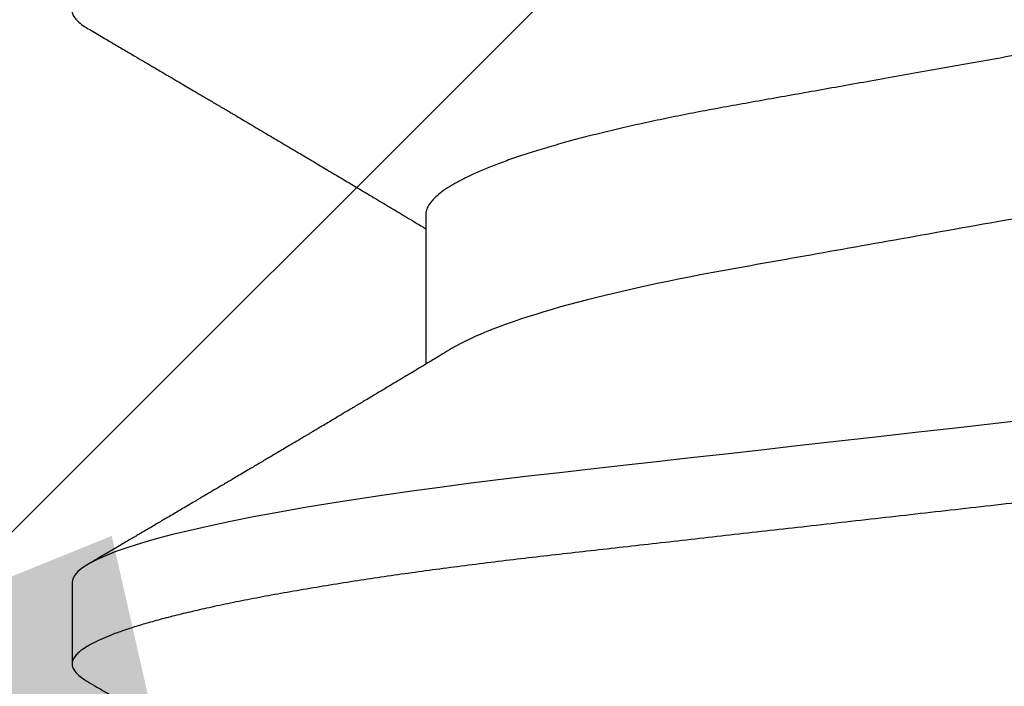
# Model space of a CAD drawing. Extents: x 2 to 27.5, y 2 to 35.
# Drawn here: x 12.7 to 12.8, y 18.5 to 18.6 of the extents above; entities that cross this region are included whole.
import ezdxf

# ---------------------------------------------------------------- set-up
doc = ezdxf.new("R2010")
doc.units = 0
doc.header["$MEASUREMENT"] = 0
doc.linetypes.add('SLD-SOLID', pattern=[0])
for name, color, linetype in [('A-HATCH', 252, 'CONTINUOUS'), ('A-INFINITE', 253, 'CONTINUOUS'), ('A-NOTES', 40, 'CONTINUOUS'), ('A-SCREW', 251, 'CONTINUOUS')]:
    doc.layers.add(name, color=color, linetype=linetype)
doc.styles.get("Standard").update_dxf_attribs({"font": 'arial.ttf'})
doc.dimstyles.get("Standard").update_dxf_attribs({"dimtxt": 0.25, "dimasz": 0.1875, "dimexe": 0.1, "dimexo": 0.0625, "dimgap": 0.02, "dimtad": 0, "dimdec": 0, "dimlfac": 25.4, "dimzin": 0, "dimtxsty": 'STANDARD', "dimblk": 'ARCHTICK', "dimcen": 0.09, "dimazin": 3, "dimtfac": 1, "dimtdec": 4, "dimtofl": 0, "dimtmove": 0, "dimatfit": 3, "dimtolj": 1, "dimtzin": 0})

# ---------------------------------------------------------------- blocks, each defined once
blk = doc.blocks.new('A$C21216')
at = {"layer": 'A-HATCH', "ltscale": 2}
h = blk.add_hatch(dxfattribs=at)
h.set_pattern_fill('ANSI31', color=256, scale=2, style=0)
h.set_pattern_definition([(45, (-65.48063217806568, -91.43374643989482), (-0.1767766952966369, 0.1767766952966369), [])])
h.paths.add_polyline_path([(0, 0), (0, 3.5), (7.5, 3.5), (7.5, 0)])
h.paths.add_polyline_path([(6.712598425196845, 2.462598425196845), (6.712598425196845, 1.037401574803155, -0.414213562373095), (6.462598425196845, 0.7874015748031553), (4.393700787401571, 0.7874015748031553, -0.414213562373095), (4.143700787401571, 1.037401574803155), (4.143700787401571, 2.462598425196845, -0.414213562373095), (4.393700787401571, 2.712598425196845), (6.462598425196845, 2.712598425196845, -0.414213562373095)], flags=16)
h.paths.add_polyline_path([(0.7874015748031553, 2.462598425196845), (0.7874015748031553, 1.037401574803155, 0.414213562373095), (1.037401574803155, 0.7874015748031553), (3.106299212598429, 0.7874015748031553, 0.414213562373095), (3.356299212598429, 1.037401574803155), (3.356299212598429, 2.462598425196845, 0.414213562373095), (3.106299212598429, 2.712598425196845), (1.037401574803155, 2.712598425196845, 0.414213562373095)], flags=16)
blk = doc.blocks.new('A$C29608')
at = {"layer": 'A-SCREW', "linetype": 'SLD-SOLID'}
for p, q in [((0.1470060288683754, 0.9329268602493102), (0.1470060288683754, 0.9120059872948758)), ((0.0974999982510525, 0.8814786939121859), (0.0974999982510525, 0.8700457596754347))]:
    blk.add_line(p, q, dxfattribs=at)
at = {"layer": 'A-SCREW', "linetype": 'SLD-SOLID', "flags": 128}
blk.add_lwpolyline([(0.3652549461291272, 0.9297298310231241), (0.3660279370470363, 0.9292377493601265), (0.3666781301457007, 0.9287112897406189), (0.3671376900807246, 0.9281974011648941), (0.3674102085789031, 0.9276968683800391), (0.3675000017489225, 0.9272104006765716), (0.3673952229288631, 0.9266844390696036), (0.3670769174596131, 0.9261421486878447), (0.3665397882987094, 0.9255844350086448), (0.3657794740636433, 0.9250122940570975), (0.3647925943056265, 0.9244268878624382), (0.36357687024001, 0.923829438819098), (0.3622199520738008, 0.9232563018424713), (0.3606585318492392, 0.9226748193829764), (0.3588935452263371, 0.9220862440176205), (0.3569269163443636, 0.9214919037798239), (0.3547615276396385, 0.9208931116117611), (0.3524012273907573, 0.9202912710032933), (0.3498508070821202, 0.9196877854443244), (0.3471159712209015, 0.9190840584247297), (0.3442032920635398, 0.918481508525673), (0.3411201643416888, 0.9178815694196345), (0.3379340612087702, 0.9172962084988541), (0.3345997616171275, 0.9167159786163523), (0.3311261920642181, 0.9161421323491226), (0.3275227770600821, 0.9155758770003217), (0.323497009694151, 0.9149742174873268), (0.3193441057633635, 0.9143841179017613), (0.3150772022348605, 0.9138068308206329), (0.3107096398082234, 0.9132435484557817), (0.3062548497307347, 0.9126953121061234), (0.3017262406126662, 0.9121630876141751), (0.2973851332157693, 0.9116712323205292), (0.292919326497227, 0.9111669568959542), (0.2883283828096381, 0.9106485560248103), (0.2836194667425076, 0.9101168446367041), (0.2788005125410535, 0.9095726980263947), (0.2738802127877733, 0.9090170971276592), (0.2688679580373474, 0.9084511285133345), (0.2637738047474585, 0.9078759089388058), (0.2586083979362428, 0.9072926457072015), (0.2533829183623908, 0.9067025913955149), (0.24820353701746, 0.9061177435785481), (0.2429888033846481, 0.9055289116612784), (0.2377503533194414, 0.9049373934945493), (0.2325000000000017, 0.9043445472943858), (0.2268305535655628, 0.9037043597203649), (0.2211760918379895, 0.9030658774620264), (0.2155514693617278, 0.9024307454698572), (0.2099712784701495, 0.9018006539682375), (0.2044497247822932, 0.9011771724512414), (0.199000511188629, 0.9005618553216266), (0.1939407151047732, 0.8999905142083975), (0.188967267604184, 0.8994289220679121), (0.1840899478422244, 0.8988781805642674), (0.1793178445476968, 0.8983393309964214), (0.174659322067626, 0.8978132939329981), (0.1701219864116723, 0.8973009597600736), (0.1657126550696688, 0.8968030679507848), (0.1614080308641377, 0.896309673345641), (0.1571632134372152, 0.895802002381032), (0.1529882309504984, 0.8952803719740245), (0.1489666438716455, 0.8947553007531042), (0.1450339293941596, 0.8942184432354168), (0.1412006514204194, 0.8936707350808746), (0.1374772229398644, 0.8931132024971475), (0.1335914046432123, 0.8925013714553103), (0.1298579027272098, 0.8918807874658086), (0.1262885034886523, 0.8912530049314427), (0.1228943141162944, 0.8906195782549275), (0.1196856495062235, 0.8899821674781094), (0.1166719341684797, 0.8893424326427635), (0.1140165765811929, 0.8887386301667277), (0.1115482227025524, 0.8881356878941631), (0.109272184666267, 0.887534994223671), (0.1071928540374785, 0.8869379828277175), (0.1053136640844485, 0.8863459817397228), (0.1036370671416904, 0.885760334084452), (0.1021645497011008, 0.8851823377127346), (0.1008966399578668, 0.8846131848364251), (0.0998329304471355, 0.8840540676673498), (0.0989720629529387, 0.8835060425957266), (0.0983218698542743, 0.882979582976219), (0.0978623099192504, 0.8824656944005085), (0.0975897914210435, 0.8819651616156392), (0.0974999982510525, 0.8814786939121859), (0.0974999982510525, 0.8814786939121859)], dxfattribs=at)
at = {"layer": 'A-SCREW', "linetype": 'SLD-SOLID'}
for points, knots in [([(0.3675000017489225, 1.007240883741446), (0.3674798126659624, 1.007066346474787), (0.3674392319845055, 1.006715521168147), (0.3671088562945926, 1.006172534655917), (0.3665749558378621, 1.005614979509588), (0.3658137213738399, 1.005042777505778), (0.3648270416875761, 1.004457379090312), (0.3636345804891761, 1.003871384058968), (0.3622504881234221, 1.003286761311628), (0.3606890531689402, 1.002705288476946), (0.3589240582299595, 1.002116717863103), (0.3569574346668816, 1.001522374307754), (0.3547920547974996, 1.000923596466663), (0.3524317741869112, 1.000321748792302), (0.3498813748042124, 0.9997182649495073), (0.3471465691932707, 0.9991145402195514), (0.344233914946571, 0.9985120158211487), (0.3411691024652583, 0.9979156283647939), (0.3379636542189388, 0.9973267140764079), (0.3346293673061638, 0.9967464843854259), (0.3311558048590797, 0.9961726359132257), (0.3274572217509473, 0.9955914291089556), (0.3235315088901842, 0.9950047128514399), (0.3193785517924397, 0.9944146113658405), (0.3151115602957901, 0.9938373058761272), (0.3107438877431008, 0.9932739945612354), (0.3062889410758913, 0.9927257676169887), (0.301839946147183, 0.9922028211360896), (0.2973880327358671, 0.9917025554670289), (0.2929197069708636, 0.991197344093095), (0.2883285886105824, 0.990679116656537), (0.2836195496638112, 0.9901473174891322), (0.2788004947966982, 0.9896031899513673), (0.2738801169435732, 0.989047578885021), (0.2688678133365698, 0.9884815984431867), (0.2637736327881584, 0.9879063760403568), (0.2586082230385642, 0.9873231125370268), (0.2534139959249586, 0.9867365966111805), (0.2482034064962733, 0.9861482233611554), (0.2429887104914741, 0.9855593855737084), (0.2377503000069936, 0.9849678846185554), (0.2323602247827381, 0.9843592412509992), (0.2268306098511772, 0.9837348544304092), (0.2211762100400136, 0.9830963682061196), (0.2155516313429899, 0.9824612606734746), (0.2099714691056391, 0.9818311533765893), (0.204449924361839, 0.9812076735312303), (0.1991036565002133, 0.9806039899123533), (0.1939408425813696, 0.9800210162606788), (0.1889673303361832, 0.9794594132622052), (0.184089929281285, 0.9789086792222292), (0.1793177081136577, 0.9783697838182803), (0.1746590416841656, 0.9778438217065712), (0.1701215628487347, 0.9773311564808154), (0.1657016443279957, 0.9768331654529447), (0.1613781487508987, 0.976340887357523), (0.1571328686378166, 0.9758323462929894), (0.1529829037595931, 0.9753140757489263), (0.1489371571117744, 0.9747857818756245), (0.1450043851141487, 0.974248920455608), (0.1411710595835842, 0.9737012101935818), (0.1373476860840555, 0.973128716882826), (0.1335568690386566, 0.9725318369690115), (0.1298233793543346, 0.9719112593157888), (0.1262540011421009, 0.9712834721405414), (0.1228598446629547, 0.9706500559684486), (0.1196512162473908, 0.9700126544545213), (0.1166949485345441, 0.9693851061490335), (0.1139860213601338, 0.9687691177484794), (0.1115176853466977, 0.9681661865740381), (0.1092416623769594, 0.9675655026308476), (0.1071623375309656, 0.9669684782581811), (0.1052831483473966, 0.9663764891294022), (0.1036065441711429, 0.9657908480919701), (0.1021340101357424, 0.9652128424139903), (0.1008660735687812, 0.9646436917183507), (0.0998023428267487, 0.9640845589201064), (0.0989465063715187, 0.9635397574597988), (0.0982923079150311, 0.9630100270713768), (0.0978326982570508, 0.9624962724668791), (0.0975602026107794, 0.9619951287863557), (0.0974675384085657, 0.9614962762159394), (0.0975706867786386, 0.9609837783069395), (0.0978868576241751, 0.960440898478268), (0.0984322238079898, 0.9598830236696898), (0.0990514141941645, 0.9593982705521427), (0.0995763742305513, 0.9590965369600326), (0.0997636463389853, 0.958988897745499)], [0, 0, 0, 0, 0.0118436396475968, 0.0238060821665572, 0.0358793744270896, 0.048055036285825, 0.0603240946048919, 0.0726771202154712, 0.0843923889262723, 0.0961649586612663, 0.1079859733177246, 0.1198463531522605, 0.1317368176574785, 0.1436479573181605, 0.1555702415860432, 0.1674941068508587, 0.1794099583351915, 0.1913082732714538, 0.2029679130208706, 0.2145926546083521, 0.2261738502212249, 0.2377030078176998, 0.2500852002631306, 0.2623870885103632, 0.2745990867574067, 0.2867120617959505, 0.2987173179745747, 0.3106067054530749, 0.3217441677483759, 0.3329721671039613, 0.3443022418133291, 0.3557275293745496, 0.367240745387208, 0.3788342074572255, 0.3904999074248612, 0.402229482844123, 0.4140142902980553, 0.4258454159594781, 0.4375015521007769, 0.4491847425581385, 0.4608860399193197, 0.4725964145273446, 0.4852419245674006, 0.4978760096716495, 0.5104873047872647, 0.5230645709385057, 0.5355967576843746, 0.5480730691567979, 0.5597758926693438, 0.5714111749439686, 0.5829706941041523, 0.594446565889168, 0.6058313088720081, 0.6171178003362366, 0.6282993450289415, 0.6394480015975513, 0.6507006911727522, 0.6620538662192288, 0.6732954108666165, 0.6846201839982122, 0.6960208490242864, 0.7074897534060668, 0.7199422078954776, 0.7324545389018876, 0.7450160712207171, 0.7576158417995397, 0.7702426577481601, 0.7828851841591161, 0.7948095414545406, 0.806728153137779, 0.8186314647865935, 0.8305099851928628, 0.8423543578474965, 0.8541554010107599, 0.8659041158750987, 0.8775917738962733, 0.8892099044605283, 0.9007503847422847, 0.9120016840100942, 0.9231635429804396, 0.9342292983875208, 0.9451926891994303, 0.9570363280243602, 0.9689987705433205, 0.981072062803853, 0.9932477246625884, 1, 1, 1, 1]), ([(0.3143757666641562, 0.9745376717070542), (0.3139697177244187, 0.9743020815039927), (0.3131428986747409, 0.973822359852818), (0.3116489438825027, 0.9730889475385709), (0.3099461265523615, 0.9723361645329334), (0.3080302205709273, 0.9715732535603507), (0.3059083733427173, 0.970803238610273), (0.303599884342745, 0.9700340985272362), (0.301114536534655, 0.9692687880563966), (0.2984628706046664, 0.9685101752706657), (0.2956567140993087, 0.9677610797745189), (0.2927109382143698, 0.9670246811497236), (0.28963942435972, 0.9663035181330173), (0.2864565688126248, 0.9655998589336434), (0.2831745648053214, 0.9649153776019688), (0.2798080807332752, 0.9642518441288246), (0.2763850750773571, 0.9636140799247386), (0.2728929679750678, 0.9629958764291615), (0.2693185216367482, 0.9623573428621199), (0.265625164272123, 0.9616991266475594), (0.2617948081781236, 0.961016067509135), (0.2578360170729894, 0.9603102329995608), (0.253759164094518, 0.9595832965398756), (0.2496039784540613, 0.9588424241396041), (0.2453849340701453, 0.9580901440589997), (0.2411172817072469, 0.9573292055873139), (0.2368168797529933, 0.9565624306216449), (0.2325031380376998, 0.9557932743395412), (0.2281925271621645, 0.9550246692140547), (0.2239014218440474, 0.954259559992451), (0.2196428576523459, 0.9535002280197489), (0.2154325863062212, 0.952749527156115), (0.2113101991904358, 0.9520144867246785), (0.2072886612895815, 0.9512974332403132), (0.2033794231884229, 0.9506004162794568), (0.1995698092901677, 0.9499210648043288), (0.1958457182397098, 0.9492573766607251), (0.1922179224665825, 0.9486092599326668), (0.188673392611733, 0.9479819596328696), (0.1852215543100471, 0.9473393202374183), (0.1818471175531471, 0.9466744628336556), (0.1785574336479527, 0.9459886020404866), (0.1753672803213675, 0.9452834658181359), (0.1722934412680814, 0.9445617936092816), (0.169349705692909, 0.9438259777196123), (0.1665491829209174, 0.9430785258884669), (0.1639024297200109, 0.942321641476596), (0.1614211795259024, 0.9415580267762635), (0.1591297311402826, 0.9407951584641836), (0.1570335492193493, 0.9400359460112071), (0.1551363616488146, 0.9392831964094768), (0.1534316963361704, 0.9385350443678391), (0.1519140646988006, 0.9377892398792511), (0.1505913959741889, 0.9370485423840478), (0.1494701602309618, 0.9363158470846003), (0.1485598391987963, 0.9355985717350421), (0.1478576967142118, 0.9348990051831976), (0.1473657907953196, 0.9342195799797679), (0.1470618706219256, 0.9335606874550848), (0.1470245670861772, 0.9331372767571935), (0.1470060288683754, 0.9329268602493102)], [0, 0, 0, 0, 0.0166748553843191, 0.0339542521452662, 0.0512948111953625, 0.0690292673366511, 0.0867804551655595, 0.1045243574957912, 0.1222370201267578, 0.13989474189188, 0.1574742771555432, 0.1749530478400721, 0.1922715859751247, 0.2094474664780213, 0.2264611578614686, 0.2432943481139465, 0.2599300016639288, 0.2761583264915279, 0.2925655400830839, 0.3091579234163401, 0.3259189572019552, 0.3431774544792108, 0.3605730666505113, 0.3780847132176394, 0.395690363746532, 0.4133672096766318, 0.431091854309002, 0.4488405042274853, 0.4665504566102647, 0.4842365574169135, 0.5018751759191671, 0.5194430499650239, 0.5369175363963052, 0.5539679239700593, 0.570887236345161, 0.587656571180333, 0.6042581333904136, 0.6210082849949773, 0.6375703279000428, 0.6542403382377849, 0.6711088617608201, 0.6881588088549283, 0.7053717464728184, 0.7227279833244215, 0.7401685034673449, 0.7577094197270023, 0.7753282476961763, 0.7930019529329547, 0.8107069658700494, 0.8281033255511044, 0.8454843272297673, 0.862827476386655, 0.8801105835152001, 0.8976619462669954, 0.9151058358636441, 0.9324207992674417, 0.9495863621876248, 0.9665832190468601, 0.9833933285393597, 1, 1, 1, 1]), ([(0.0997353350806662, 0.9589905351503631), (0.1003635802930631, 0.9586216550360973), (0.1015651016719374, 0.9579161704023846), (0.1032848250154501, 0.956905832502855), (0.1048396601567703, 0.9559919427349968), (0.106229800033347, 0.9551745378099668), (0.107455387239483, 0.9544535901334967), (0.1085165929340945, 0.9538291435682424), (0.1094135380112817, 0.953301170681911), (0.1101510716066656, 0.9528669296183807), (0.1107391404171238, 0.952520618149407), (0.1111876938243626, 0.9522564184058666), (0.1115445149831515, 0.9520462204325071), (0.111932495813349, 0.9518176429030092), (0.1124542506707229, 0.9515102317188564), (0.1131697439852672, 0.9510885402041254), (0.1140454903418657, 0.950572277588293), (0.1150470538450321, 0.9499816421976135), (0.1159668699170169, 0.9494390080953963), (0.1167676501360546, 0.9489664361447154), (0.1174332577519834, 0.9485735384838421), (0.1181206277231439, 0.9481676991067616), (0.1188002058296291, 0.9477663247901802), (0.1194174719719143, 0.9474016805768883), (0.1199292649437922, 0.9470992555790048), (0.1204934791155523, 0.9467658101142717), (0.1212181389864924, 0.9463374134772806), (0.1221910847653902, 0.9457620409942109), (0.1232662612593316, 0.9451259323910364), (0.1242893734697788, 0.9445203142389573), (0.1251936958711184, 0.9439847468310205), (0.1259675945556609, 0.9435262603722947), (0.1266585045904236, 0.9431167654488206), (0.1272837512675125, 0.9427460943389576), (0.1279451373524836, 0.942353890518973), (0.1287565233642312, 0.941872536325846), (0.1296755241237832, 0.9413271093928586), (0.1305669111680032, 0.9407977752449739), (0.1314079949603268, 0.9402981052641479), (0.1322763823240933, 0.9397819800271918), (0.1332507689532605, 0.9392025289750734), (0.1342145943475685, 0.9386290285345069), (0.1351386980861804, 0.9380788198034082), (0.1360049487782504, 0.9375628061082324), (0.1368892196852158, 0.937035766941321), (0.1377587628895895, 0.9365171718436756), (0.138573007456003, 0.9360312970902527), (0.1393262608615515, 0.9355815856849432), (0.1402003375911676, 0.935059462926759), (0.1412066862030628, 0.9344579082200397), (0.1423264705103549, 0.9337880133241896), (0.1434487984712263, 0.9331159908950184), (0.1445862077758164, 0.9324343632863048), (0.1456283122813744, 0.9318092153439608), (0.1464316224562623, 0.9313269687942238), (0.1468472208089651, 0.9310772658846105), (0.1470060288683754, 0.9309818496389681)], [0, 0, 0, 0, 0.0397782790900723, 0.0760761113645746, 0.1088967234802295, 0.1382436390664699, 0.1641192125620217, 0.1865260324950858, 0.2054663246084386, 0.2209417772356625, 0.2332525382202349, 0.242725525244767, 0.2493628160041126, 0.2558620545445044, 0.2673107224072416, 0.2824260082696712, 0.3012058787104578, 0.3228132115699894, 0.3459073668688057, 0.359511296303973, 0.3735773488383598, 0.3881049930457534, 0.4030911378895669, 0.416666907664375, 0.4272456007768657, 0.4355462090988645, 0.4524474798564896, 0.4732057330067677, 0.4972747031152721, 0.520698349996617, 0.5381088664160794, 0.5546561099576576, 0.5698375390138485, 0.5820485812804319, 0.5943585146912946, 0.6118135632041716, 0.6335576528152963, 0.6527026180776807, 0.6684129485263174, 0.6869685433811455, 0.7078539519074961, 0.7303054320955851, 0.7481995124897789, 0.7665714110128804, 0.7853535675585064, 0.804400676284772, 0.8218460473639202, 0.8371203076504184, 0.8522960879118987, 0.8774320029009449, 0.9011295759094389, 0.9235354551829489, 0.9488499656976606, 0.9735238775797966, 0.9898829685060551, 1, 1, 1, 1]), ([(0.3179939746312215, 0.9557927122820047), (0.3179939746548115, 0.9542981215680442), (0.3162995034557099, 0.9525808295399258), (0.3091957801323559, 0.9489623708330299), (0.3037873682566925, 0.947067731234057), (0.2903066445456233, 0.9434691912995561), (0.2823502638567703, 0.9418153511671647), (0.2653205316827183, 0.9387788848320326), (0.2555838196398241, 0.937042791860577), (0.2351901946581876, 0.9334065305808963), (0.2245711899649478, 0.9315131214577121), (0.2095271575355326, 0.9288307129765059), (0.2046597674083301, 0.9279628387134125), (0.1954218983653533, 0.9263156913554553), (0.1911061826627218, 0.9255682885942491), (0.1786967517796967, 0.9232562759578542), (0.1709757172913413, 0.9215022806890971), (0.1583954962143395, 0.917850368742279), (0.1535695556470245, 0.9159594178510275), (0.1506236470583957, 0.914183159677421)], [0, 0, 0, 0, 0.1249999999999999, 0.1249999999999999, 0.2499999999999999, 0.2499999999999999, 0.3749999999999999, 0.3749999999999999, 0.4999999999999998, 0.4999999999999998, 0.6249999999999998, 0.6249999999999998, 0.6874999999999997, 0.6874999999999997, 0.7499999999999997, 0.7499999999999997, 0.8749999999999998, 0.8749999999999998, 1, 1, 1, 1]), ([(0.3675000017489225, 0.9157774664398346), (0.3674798126673551, 0.9156029304797642), (0.3674392319872624, 0.915252107787154), (0.3671088562357028, 0.914709124286702), (0.3665749559724389, 0.9141515528753956), (0.3658137212621142, 0.9135793682910247), (0.3648270418284909, 0.9129939614109475), (0.3636345802514001, 0.9124079826891176), (0.3622504880937782, 0.9118233479709232), (0.3606890535434815, 0.9112418620904066), (0.3589240577841366, 0.9106533106965742), (0.3569574351031548, 0.9100589478895671), (0.3547920548065662, 0.9094601832018725), (0.352431773692544, 0.9088583471618392), (0.3498813751044878, 0.9082548484291522), (0.3471465691897464, 0.9076511269098404), (0.3442339146518663, 0.9070486044029309), (0.3411691027055639, 0.9064522060738369), (0.3379636548663001, 0.905863288796283), (0.334629366715447, 0.9052830816760178), (0.3311558040416429, 0.9047092355694559), (0.3274572234437159, 0.9041279963041831), (0.3235315071357121, 0.9035413189714632), (0.3193785526937205, 0.9029511841115863), (0.3151115606656134, 0.9023738829419159), (0.310743886813853, 0.901810587052438), (0.306288942121725, 0.9012623392091399), (0.3018399450317162, 0.9007394156219988), (0.2973880342445199, 0.9002391246732628), (0.2929197054540822, 0.8997339474719439), (0.288328589336416, 0.8992156977629833), (0.2836195489893925, 0.8986839084258094), (0.278800495804191, 0.8981397637395929), (0.2738801168197966, 0.8975841666716207), (0.2688678130684394, 0.8970181925561604), (0.263773631633839, 0.8964429757362069), (0.2586082247517965, 0.8958596832264476), (0.2534139951021217, 0.8952731880733609), (0.2482034072714754, 0.8946848053833776), (0.2429887093152701, 0.8940959850531698), (0.2377503005903776, 0.8935044684145765), (0.2323602253068628, 0.8928958255968524), (0.2268306087031675, 0.8922714536048915), (0.2211762107055648, 0.8916329512696706), (0.2155516312192134, 0.8909978482544005), (0.2099714692144659, 0.8903677388401547), (0.2044499237830593, 0.8897442628814503), (0.1991036570671412, 0.8891405660177298), (0.1939408424117204, 0.8885575968485), (0.188967330971181, 0.8879959883394832), (0.1840899281796311, 0.8874452718961408), (0.179317709182655, 0.8869063566033759), (0.1746590411109565, 0.8863804117609533), (0.170121562938121, 0.8858677420162024), (0.1657016443096069, 0.8853697521074224), (0.1613781487358636, 0.8848774740241936), (0.1571328687177953, 0.8843689317830439), (0.1529829032410674, 0.8838506659403293), (0.1489371580469054, 0.8833223544342417), (0.1450043841344808, 0.8827855140166321), (0.1411710605510024, 0.8822377819398781), (0.1373476851235722, 0.8816653107434576), (0.1335568699746972, 0.8810684084327818), (0.1298233784775817, 0.8804478528724928), (0.1262540019188947, 0.8798200449920728), (0.1228598443174604, 0.8791866448683407), (0.1196512158853267, 0.8785492447027252), (0.1166949495187026, 0.8779216753055721), (0.1139860201677294, 0.8773057237561801), (0.1115176862151799, 0.8767027560814142), (0.1092416620688397, 0.8761020926670682), (0.1071623373484982, 0.8755050672217948), (0.1052831487471764, 0.8749130619578978), (0.1036065437790938, 0.8743274416697915), (0.1021340104879727, 0.8737494138208035), (0.1008660732585298, 0.8731802863421052), (0.0998023431715609, 0.8726211276220255), (0.098946506094947, 0.8720763617068599), (0.0982923080720042, 0.8715466047888611), (0.0978326981285846, 0.8710328765380524), (0.0975602026685891, 0.8705316985927425), (0.0974675384480719, 0.8700328676957554), (0.0975706865518049, 0.86952036260017), (0.0978868585184358, 0.8689774884167463), (0.0984322205075472, 0.8684195981917924), (0.0990515089591355, 0.8679347880888315), (0.0995765990023045, 0.867632992878157), (0.0997639934386285, 0.8675252880299524)], [0, 0, 0, 0, 0.0118435884270443, 0.0238059800425772, 0.0358792226395328, 0.0480548309465454, 0.0603238370574517, 0.0726768083106224, 0.0843920289824167, 0.0961645504519672, 0.1079855129620799, 0.1198458441841812, 0.131736256226465, 0.1436473433299437, 0.1555695787407518, 0.1674933932662966, 0.1794091940454593, 0.1913074602193778, 0.2029670503538747, 0.2145917387763538, 0.2261728851081078, 0.237701997284425, 0.2500841334397018, 0.2623859728936126, 0.2745979191753017, 0.286710840946912, 0.2987160477318755, 0.3106053829592983, 0.3217427994979572, 0.33297074774737, 0.3443007759394184, 0.355726014882951, 0.3672391836548605, 0.3788325946160025, 0.3904982431453898, 0.4022277686521367, 0.414012529626042, 0.4258436030950392, 0.437499689636327, 0.4491828285111989, 0.4608840779531432, 0.4725944027303572, 0.4852398570846747, 0.4978738902999112, 0.5104851317510557, 0.5230623443826286, 0.5355944778006544, 0.5480707380102758, 0.5597735117241434, 0.5714087444874961, 0.5829682126936022, 0.594444037385424, 0.6058287302112058, 0.6171151736483613, 0.6282966707605702, 0.6394452798886319, 0.6506979215805959, 0.6620510483162431, 0.6732925468584151, 0.6846172700436252, 0.6960178883367472, 0.707486742114155, 0.7199391454354552, 0.7324514213609232, 0.7450129020787278, 0.757612617179517, 0.7702393793976215, 0.7828818538860658, 0.7948061566879878, 0.8067247214030022, 0.8186279805303096, 0.8305064503902627, 0.8423507744957215, 0.8541517656036934, 0.8659004322968674, 0.8775880387796867, 0.8892061216887297, 0.9007465493438198, 0.911997802467927, 0.9231596122357373, 0.9342253239068689, 0.9451886664225667, 0.9570322548496116, 0.9689946464651445, 0.9810678890621001, 0.9932434973691128, 1, 1, 1, 1]), ([(0.150624580435462, 0.9141837206740888), (0.1502166773746154, 0.9139378950450237), (0.1494743264953655, 0.9134905121018875), (0.1484707274230601, 0.9128865144420075), (0.1476731741658028, 0.912406909747304), (0.1470222039227309, 0.9120156572903824), (0.1464548514867801, 0.9116748967491048), (0.1458473330282715, 0.9113101150603597), (0.1452107962275733, 0.9109281751117493), (0.1445648967417554, 0.9105408169067744), (0.144005085027274, 0.9102052376142495), (0.1435103422317212, 0.9099088277742595), (0.1430381929141475, 0.9096260199088704), (0.1425177556791795, 0.9093144147785068), (0.1419310722655354, 0.9089633104618571), (0.1412857390574089, 0.9085772936190182), (0.1406173587658515, 0.9081776537540236), (0.1399078964698646, 0.9077536950198493), (0.1391682414540156, 0.9073119056352255), (0.1384444297103897, 0.9068798132724822), (0.1378120710649426, 0.9065025219352663), (0.13730496716407, 0.9062000432264341), (0.1368643629877653, 0.905937332424088), (0.1364098732250767, 0.9056663923840347), (0.1358715443440559, 0.9053456111656857), (0.1352707769361103, 0.9049877031761753), (0.1346272582347154, 0.9046045251693187), (0.1339539733490511, 0.9042037749389067), (0.1332320770130337, 0.9037742344748523), (0.1325048262279012, 0.9033417480265484), (0.1318341924613691, 0.9029430553310505), (0.1312754752079712, 0.9026110364633979), (0.1308353034767293, 0.9023495306797003), (0.1304420697712629, 0.9021159688308416), (0.129977671678958, 0.9018401757746659), (0.1293745031654083, 0.9014820919847892), (0.1286523153907382, 0.9010535001832665), (0.1278819423627482, 0.900596483209938), (0.1270912131795257, 0.9001276192047243), (0.1262944209103551, 0.8996552758315062), (0.1255611793232418, 0.8992208522075344), (0.124942453739024, 0.8988543266385989), (0.1244745398737592, 0.8985772704464949), (0.1240809509235845, 0.8983442175069314), (0.1236634112701012, 0.898097058650194), (0.1231240731794259, 0.8977778436006218), (0.1223945261849479, 0.8973461911728151), (0.1215583860986698, 0.8968516285733443), (0.1207031114412729, 0.896345970320354), (0.1199440986386406, 0.8958973680586837), (0.1192932745982631, 0.89551281222721), (0.1187071058671876, 0.8951665395539408), (0.1181406670710174, 0.8948320196612372), (0.1175495426539186, 0.8944829778161392), (0.1169746911944429, 0.8941436337829742), (0.1164434194050017, 0.8938300732507827), (0.1159210416397372, 0.8935218427781706), (0.1153358036630863, 0.8931765648358123), (0.1145663099644452, 0.8927227026068749), (0.1136889144317053, 0.8922053444835427), (0.1127825050369466, 0.8916710773142285), (0.1119382030805269, 0.8911735550948947), (0.1111967391633613, 0.8907367533089428), (0.1105015603174735, 0.8903273138525805), (0.109848862817401, 0.8899429983464273), (0.109145256080879, 0.889528746729539), (0.1084462754729572, 0.8891173759032682), (0.1078450742267449, 0.8887635718589735), (0.1073910847649273, 0.8884964599437808), (0.107082223724106, 0.8883147814897256), (0.1068196108199544, 0.8881602811394629), (0.1065036492575899, 0.887974456523196), (0.1060353860125218, 0.8876990120352986), (0.1053929855879829, 0.8873213003791847), (0.1045835431038853, 0.8868453823060491), (0.1036140145733242, 0.8862755214032205), (0.1024734338463844, 0.8856053280369593), (0.1011616683363599, 0.8848347881959029), (0.1002300390622821, 0.8842877920465213), (0.0997356821803095, 0.8839975356984553)], [0, 0, 0, 0, 0.0241476108669672, 0.0439467164610785, 0.0593889400787969, 0.071333386550256, 0.0824551953005271, 0.0929445157185985, 0.1072617705431214, 0.1200927279631857, 0.1311304434185364, 0.1403542599669581, 0.1493344514198696, 0.1590351026630817, 0.1711096309680476, 0.1840002283860588, 0.1971614935697415, 0.2105933854736649, 0.2259044643941673, 0.2408435471552602, 0.2533337030132182, 0.2632393779810945, 0.2707813280758569, 0.2793427410024033, 0.2900667439162955, 0.3025539159093734, 0.3147984399714615, 0.3280403380160711, 0.3422800551759239, 0.3573891059277641, 0.3709407364110472, 0.3818376388424066, 0.3903418378032729, 0.3969000397914041, 0.4050269840465379, 0.4177267571369225, 0.4324649543924439, 0.4476058559122171, 0.4631421221562789, 0.4790744823081041, 0.4945698411400787, 0.5063540650516034, 0.5155366835054289, 0.5221412823416554, 0.5295459811677768, 0.5401375260112028, 0.5539173368545027, 0.5725248608757696, 0.5893920686130274, 0.604293394687168, 0.6172272863196931, 0.6277198769424551, 0.6388114402882035, 0.6505813034757536, 0.662527288851415, 0.6726605892710221, 0.6818607645189647, 0.6932798127272216, 0.7071149026543362, 0.7271640205351815, 0.7449304256347942, 0.7604600564107462, 0.7768524093364462, 0.7885651145260852, 0.8013659383872137, 0.8152558397559869, 0.8299629287968522, 0.8424882067071008, 0.850625422794709, 0.8566704457903316, 0.8606568951405946, 0.8660740520241483, 0.8752553079471354, 0.8882015925358584, 0.9038576873943223, 0.9228635550176018, 0.9452209776020608, 0.9709322286623561, 1, 1, 1, 1]), ([(0.3143758496662343, 0.8830743109977703), (0.3139697748565453, 0.8828386986767072), (0.3131429325207904, 0.882358949041361), (0.3116489432001828, 0.8816255409329301), (0.3099461274249364, 0.8808727364191782), (0.3080302195932489, 0.8801098469140669), (0.3059083743293485, 0.8793398115269042), (0.3035998838378049, 0.8785706878984456), (0.3011145360971312, 0.8778053759879896), (0.2984628710691055, 0.8770467525255725), (0.295656714602174, 0.8762976569708627), (0.2927109377358619, 0.8755612690763854), (0.2896394236808106, 0.8748401073985832), (0.2864565701539306, 0.8741364325335184), (0.2831745639194736, 0.8734519682700466), (0.2798080816345561, 0.8727884262958412), (0.2763850736647981, 0.8721506794266105), (0.272892968779999, 0.8715324594913483), (0.2693185215170644, 0.8708939302377985), (0.2656251642790295, 0.8702357130281513), (0.2617948082741606, 0.8695526534126117), (0.2578360162696498, 0.8688468218530971), (0.2537591648246433, 0.868119873544785), (0.2496039792131199, 0.8673790012068423), (0.2453849332134297, 0.8666267329494559), (0.2411172818227811, 0.8658657913908883), (0.2368168797245715, 0.8650990172570516), (0.2325031380355114, 0.8643298608235312), (0.2281925271991412, 0.8635612554709269), (0.2239014216987272, 0.8627961473061561), (0.2196428586192241, 0.8620368114251562), (0.2154325847212561, 0.86128612535326), (0.2113101991331376, 0.8605510737141344), (0.2072886629822932, 0.8598340066744328), (0.2033794212736524, 0.8591370099494497), (0.1995698117629132, 0.8584576349600894), (0.1958457165390399, 0.8577939771228102), (0.1922179228246392, 0.8571458514779948), (0.1886733918246222, 0.8565185569312916), (0.1852215551196679, 0.8558759030949545), (0.1818471167135982, 0.8552110531383477), (0.1785574348954952, 0.8545251764032855), (0.1753672802931163, 0.8538200524338322), (0.1722934401393417, 0.8530983918996071), (0.169349706357437, 0.8523625610915104), (0.1665491828164107, 0.8516151132161411), (0.1639024297481484, 0.8508582277170831), (0.1614211795183422, 0.850094613309551), (0.1591297311422721, 0.8493317449190272), (0.1570335492188093, 0.8485725324869264), (0.1551363616489567, 0.8478197828788581), (0.1534316963361135, 0.8470716308418247), (0.1519140646988575, 0.8463258263411433), (0.1505913959739047, 0.8455851288902352), (0.1494701602319566, 0.8448524334267091), (0.1485598391951299, 0.8441351586824197), (0.1478576967277121, 0.8434355899012758), (0.1473657906523869, 0.8427561727652346), (0.1470618707613909, 0.8420972501589858), (0.1470245671253423, 0.841673855257298), (0.1470060288683754, 0.8414634467205104)], [0, 0, 0, 0, 0.0166759958075027, 0.0339553673253618, 0.0512959116826833, 0.0690303419989421, 0.0867815146923388, 0.1045253911813924, 0.1222380333622628, 0.1398957400482264, 0.1574752550154951, 0.1749540003115528, 0.1922725184515443, 0.2094483841849555, 0.2264620509552929, 0.2432952217730665, 0.2599308513592395, 0.2761591621439915, 0.2925663567926532, 0.3091587209692279, 0.3259197354034467, 0.3431782127549611, 0.3605738100045251, 0.3780854363536394, 0.395691061277309, 0.4133678867986646, 0.4310925109671048, 0.4488411403939424, 0.4665510723297551, 0.4842371527169745, 0.5018757508546192, 0.5194435993385536, 0.5369180708219637, 0.5539684438739734, 0.5708877316256399, 0.5876570521037381, 0.6042585853305126, 0.621008717596244, 0.6375707413796574, 0.654240737227126, 0.6711092412746629, 0.6881591736533641, 0.7053720863375769, 0.7227282980102452, 0.740168803225618, 0.7577096992334684, 0.7753285068608826, 0.7930021916925429, 0.8107071841883732, 0.8281035237845186, 0.8454845053960032, 0.8628276345294152, 0.880110721703806, 0.8976620641917332, 0.9151059336485968, 0.9324208770614604, 0.9495864201631995, 0.9665832573987697, 0.9833933571530572, 1, 1, 1, 1]), ([(0.0997356972716119, 0.8675269027978771), (0.1001493258586237, 0.8672840537414004), (0.1009156912223688, 0.8668341063457063), (0.1019738518518665, 0.8662125717904843), (0.1028494358996142, 0.8656982022310302), (0.1035425107790644, 0.8652909107569826), (0.1040579702918336, 0.8649879547080133), (0.1044493098461174, 0.8647579568756925), (0.1047826742839533, 0.8645619814536332), (0.1052544889985967, 0.8642846127841608), (0.1058971084684543, 0.8639067242139049), (0.1067545010719329, 0.8634024931579773), (0.107699754479782, 0.8628464035979277), (0.1087535088536669, 0.8622262924530162), (0.1099105491091024, 0.8615452302459374), (0.1111514506297766, 0.8608145115814807), (0.1124074554848136, 0.8600746422295202), (0.1136099456786184, 0.8593659094060229), (0.1148610610544125, 0.858628211796642), (0.1161404924404366, 0.8578733880232932), (0.1174135350852481, 0.8571219022408059), (0.1185183887133547, 0.8564694036197977), (0.1194366797330275, 0.8559269133805856), (0.1201316551286453, 0.8555162560477925), (0.1207432356741123, 0.8551547363404808), (0.1214209185167903, 0.8547541151492766), (0.1222670294206836, 0.8542536955459781), (0.1231916231630947, 0.8537066458733449), (0.1240955298933244, 0.853171618563394), (0.1249555258561799, 0.8526623788402645), (0.1260797290713782, 0.8519964200961851), (0.1275436892776867, 0.8511286959107309), (0.1293842693987557, 0.8500367301348462), (0.1312874396237902, 0.8489064829512927), (0.1328279306092526, 0.8479906552737333), (0.1339611178421904, 0.8473164414448746), (0.1347120409787834, 0.846869468169885), (0.1354641730705879, 0.8464215448272085), (0.1362648104780106, 0.845944532249078), (0.1371450674625834, 0.8454197926968732), (0.1381131157273927, 0.8448423685954367), (0.1389559327096634, 0.8443392894841963), (0.1396012420287747, 0.843953929012784), (0.1399904979483466, 0.8437213718696199), (0.1403297839316195, 0.843518641622623), (0.1406866520005252, 0.8433053458858382), (0.1411225369669324, 0.8430447527957483), (0.1416487097263115, 0.8427300713175612), (0.1423168627604667, 0.8423303577010444), (0.1430573506749084, 0.8418870794674405), (0.1438008437118441, 0.8414417357685267), (0.1444331658598372, 0.8410626789775648), (0.1450693713756976, 0.84068109367891), (0.1457837233648576, 0.8402525076769365), (0.146456414711551, 0.8398486633173121), (0.1468683876193353, 0.8396011244243056), (0.1470060288683754, 0.8395184210188944)], [0, 0, 0, 0, 0.0261745424973032, 0.048495832764, 0.0669666074157992, 0.081588331397099, 0.0923626884177354, 0.0995927304216148, 0.1063582279424764, 0.1134645840888106, 0.1294584780452628, 0.1470396284309007, 0.1677395084239119, 0.1893209125115675, 0.2138274168828252, 0.2411128458797226, 0.2680736002137666, 0.2934665542516496, 0.3173042528023345, 0.3473271342616269, 0.3745167092723239, 0.3981215378876303, 0.4175490343594438, 0.4328077562527131, 0.4421909759742081, 0.4563129792553939, 0.4757683877881341, 0.4958327152650109, 0.5149365125403506, 0.5330858386206814, 0.5503712922645845, 0.5862379010195681, 0.6259497764175928, 0.667155376729219, 0.7070228701868098, 0.7237443984396917, 0.7391089651409244, 0.7547094194369255, 0.771513886178243, 0.789964440390882, 0.8106304132821968, 0.8330218605806753, 0.8435254456384358, 0.8516443667714915, 0.8577654827209338, 0.8650912804662833, 0.8743394312373524, 0.8855115013266571, 0.8986083367834437, 0.9169494381771093, 0.9326918581637429, 0.9458894242052417, 0.9571552731605889, 0.9737757036199604, 0.991238392524028, 1, 1, 1, 1])]:
    blk.add_open_spline(points, degree=3, knots=knots, dxfattribs=at)

msp = doc.modelspace()

# ---------------------------------------------------------------- block references
at = {"layer": 'A-INFINITE', "ltscale": 2}
msp.add_blockref('A$C21216', (9.081803407965268, 15.61255352932997), dxfattribs=at)
at = {"layer": 'A-NOTES', "ltscale": 2}
msp.add_blockref('A$C29608', (12.59930340796527, 17.66655352932997), dxfattribs=at)

# ---------------------------------------------------------------- leaders
msp.add_leader([(12.74442455160953, 18.36922769959356), (9.359335331180418, 26.69429011862872), (8.859335331180418, 26.69429011862872)], dimstyle='STANDARD', dxfattribs=at)

doc.saveas('drawing.dxf')
